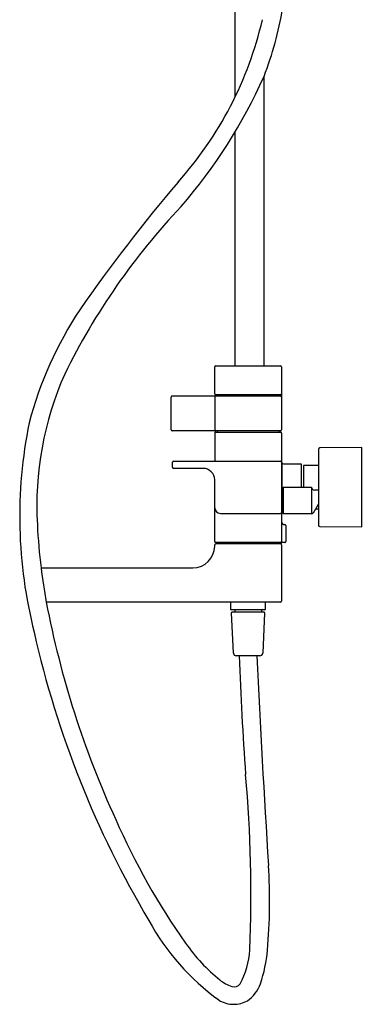
# Model space of a CAD drawing. Extents: x 3491.8 to 3515.2, y 145.8 to 202.5.
# Drawn here: x 3505.9 to 3515.2, y 145.8 to 172.5 of the extents above; entities that cross this region are included whole.
import ezdxf

# ---------------------------------------------------------------- set-up
doc = ezdxf.new("R2010")
doc.units = 0
doc.header["$LTSCALE"] = 0.64311
doc.layers.get('0').update_dxf_attribs({"color": 255, "linetype": 'CONTINUOUS'})
doc.layers.get('DEFPOINTS').update_dxf_attribs({"linetype": 'CONTINUOUS'})
doc.styles.get("Standard").update_dxf_attribs({"font": 'txt', "width": 0.8})

msp = doc.modelspace()

# ---------------------------------------------------------------- linework, layer by layer
for p, q in [((3511.722, 184.873), (3511.722, 170.417)), ((3512.51, 163.14), (3512.51, 170.981)), ((3511.722, 169.471), (3511.722, 163.14)), ((3511.171, 162.381), (3511.171, 163.113)), ((3511.199, 163.14), (3512.954, 163.14)), ((3512.982, 163.113), (3512.982, 161.406)), ((3509.99, 161.406), (3509.99, 162.296)), ((3512.954, 162.324), (3510.017, 162.324)), ((3511.171, 162.296), (3511.171, 161.406)), ((3512.954, 162.353), (3511.199, 162.353)), ((3511.299, 162.324), (3511.299, 162.353)), ((3512.854, 162.353), (3512.854, 162.324)), ((3512.954, 161.379), (3510.017, 161.379)), ((3511.199, 161.349), (3512.954, 161.349)), ((3511.244, 161.349), (3511.244, 161.379)), ((3512.909, 161.379), (3512.909, 161.349)), ((3511.171, 161.322), (3511.171, 160.562)), ((3512.982, 161.322), (3512.982, 158.385)), ((3513.982, 160.877), (3513.982, 158.829)), ((3515.163, 160.926), (3514.021, 160.916)), ((3515.163, 158.78), (3515.163, 160.926)), ((3510.03, 160.393), (3510.03, 160.534)), ((3510.057, 160.562), (3512.954, 160.562)), ((3510.856, 160.365), (3510.057, 160.365)), ((3513.002, 159.17), (3513.002, 160.507)), ((3513.058, 160.483), (3513.514, 160.483)), ((3513.514, 160.483), (3513.514, 159.853)), ((3513.982, 160.444), (3513.58, 160.444)), ((3513.58, 160.444), (3513.58, 159.853)), ((3511.171, 158.385), (3511.171, 160.05)), ((3513.041, 159.853), (3513.002, 159.814)), ((3513.041, 159.853), (3513.794, 159.853)), ((3513.041, 159.131), (3513.041, 159.853)), ((3513.794, 159.853), (3513.794, 159.131)), ((3513.982, 159.774), (3513.876, 159.774)), ((3513.846, 159.16), (3513.982, 159.397)), ((3513.982, 159.263), (3513.905, 159.263)), ((3511.328, 159.144), (3512.954, 159.144)), ((3513.041, 159.131), (3513.002, 159.17)), ((3513.794, 159.131), (3513.041, 159.131)), ((3513.061, 158.841), (3513.073, 158.841)), ((3513.1, 158.814), (3513.1, 158.385)), ((3514.021, 158.79), (3515.163, 158.78)), ((3511.171, 158.259), (3511.171, 158.29)), ((3513.073, 158.357), (3511.199, 158.357)), ((3512.982, 158.318), (3511.199, 158.318)), ((3511.26, 158.318), (3511.26, 158.357)), ((3512.982, 158.345), (3511.295, 158.345)), ((3511.295, 158.345), (3511.295, 158.318)), ((3511.373, 158.357), (3511.373, 158.348)), ((3512.982, 158.318), (3512.982, 158.345)), ((3512.982, 158.29), (3512.982, 156.77)), ((3506.464, 157.668), (3510.58, 157.668)), ((3512.954, 156.743), (3506.605, 156.743)), ((3511.604, 156.743), (3511.604, 156.542)), ((3511.604, 156.542), (3512.549, 156.542)), ((3512.549, 156.542), (3512.549, 156.743)), ((3511.679, 155.362), (3511.629, 156.455)), ((3511.648, 156.475), (3512.505, 156.475)), ((3511.716, 156.522), (3511.716, 156.483)), ((3512.437, 156.522), (3512.437, 156.483)), ((3512.524, 156.455), (3512.474, 155.362)), ((3512.395, 155.287), (3511.758, 155.287))]:
    msp.add_line(p, q)
for centre, radius, start, end in [((3503.706, 174.391), 9.441, 338.8277, 350.3938), ((3502.667, 174.817), 10.067, 318.2443, 346.782), ((3499.348, 176.881), 14.423, 319.1953, 335.8559), ((3543.466, 139.704), 43.763, 139.5221, 145.2334), ((3523.424, 154.929), 18.167, 136.4095, 153.9127), ((3516.043, 158.993), 10.239, 146.3955, 165.2524), ((3511.199, 163.113), 0.0276, 90, 180), ((3512.954, 163.113), 0.0276, 360, 90), ((3515.109, 159.355), 8.759, 155.9937, 183.3855), ((3510.017, 162.296), 0.0276, 90, 180), ((3511.199, 162.381), 0.0276, 180, 270), ((3511.199, 162.296), 0.0276, 91.0933, 179.9947), ((3512.954, 162.381), 0.0276, 270, 0), ((3512.954, 162.296), 0.0276, 359.9992, 90.0008), ((3518.556, 159.059), 12.671, 168.4386, 194.3098), ((3510.017, 161.406), 0.0276, 180, 270), ((3511.199, 161.406), 0.0276, 180.0114, 268.3409), ((3511.199, 161.322), 0.0276, 90, 180), ((3512.954, 161.406), 0.0276, 270, 0), ((3512.954, 161.322), 0.0276, 0, 90), ((3514.021, 160.877), 0.0394, 90.5, 180), ((3510.058, 160.533), 0.0283, 91.388, 179.4074), ((3512.954, 160.534), 0.0276, 1.5581, 89.9855), ((3513.06, 160.566), 0.0829, 200.1276, 268.5282), ((3510.057, 160.393), 0.0276, 180.0117, 269.9897), ((3510.856, 160.05), 0.315, 360, 89.9247), ((3513.876, 159.856), 0.0819, 182.2349, 270), ((3511.328, 159.302), 0.157, 180.7357, 270.0051), ((3513.056, 159.145), 0.0779, 134.6736, 162.9064), ((3512.954, 159.172), 0.0276, 270.0695, 356.6439), ((3513.794, 159.19), 0.0591, 270, 330), ((3520.542, 159.446), 14.19, 182.4586, 187.1988), ((3513.061, 158.92), 0.0788, 181.9123, 269.9774), ((3513.073, 158.814), 0.0276, 0.0218, 89.9774), ((3514.021, 158.829), 0.0394, 180, 269.5), ((3510.58, 158.259), 0.591, 270, 0), ((3511.199, 158.385), 0.0276, 180, 270), ((3511.199, 158.29), 0.0276, 90, 180), ((3511.362, 158.364), 0.0187, 273.3156, 338.4579), ((3512.909, 158.365), 0.0198, 203.6634, 266.7285), ((3512.954, 158.385), 0.0276, 270, 0), ((3512.954, 158.29), 0.0276, 0.0005, 89.7235), ((3513.073, 158.385), 0.0276, 270, 0.0001), ((3524.437, 159.938), 18.115, 187.1988, 190.1592), ((3531.898, 161.59), 25.753, 190.8489, 204.63), ((3511.697, 156.522), 0.0197, 360, 90), ((3512.456, 156.522), 0.0197, 90, 180), ((3512.954, 156.77), 0.0276, 270, 360), ((3511.648, 156.455), 0.0197, 89.9437, 182.6572), ((3511.697, 156.483), 0.0197, 336.4136, 360), ((3512.456, 156.483), 0.0197, 180, 203.5864), ((3512.505, 156.455), 0.0197, 357.3437, 90.0074), ((3532.24, 161.751), 26.608, 192.6432, 210.8182), ((3511.758, 155.365), 0.0787, 182.6569, 270.0009), ((3596.771, 158.238), 84.986, 181.99038, 184.16202), ((3858.375, 171.511), 346.439, 182.68423, 183.624), ((3512.395, 155.365), 0.0787, 269.9991, 357.3441), ((3477.103, 148.875), 35.052, 357.4609, 5.2305), ((3526.096, 158.604), 19.237, 203.7468, 215.2383), ((3497.297, 148.642), 15.363, 355.0433, 3.624), ((3515.056, 151.191), 6.445, 208.4537, 234.1559), ((3514.411, 150.33), 4.919, 215.055, 230.9587), ((3509.989, 147.425), 2.134, 331.3499, 357.2318), ((3508.79, 147.645), 3.827, 341.1306, 355.0433), ((3512.014, 147.407), 1.14, 231.9985, 250.6025), ((3511.697, 146.536), 0.212, 253.1952, 320.9359), ((3511.544, 146.704), 0.916, 304.0276, 341.1306), ((3511.688, 146.616), 0.766, 238.0347, 270.12), ((3511.688, 146.615), 0.765, 270.0562, 298.7942)]:
    msp.add_arc(centre, radius, start, end)

# ---------------------------------------------------------------- texts
at = {"layer": 'DEFPOINTS'}
for tag, p, s in [('MODELNUMBER', (3515.164, 159.857), 'K-45372T-C4DPW'), ('TRADENAME', (3515.164, 159.856), 'STRAYT'), ('PRODUCT', (3515.164, 159.854), 'BATH AND SHOWER FAUCET')]:
    msp.add_attdef(tag, p, s, height=0.001, dxfattribs=at)

doc.saveas('drawing.dxf')
